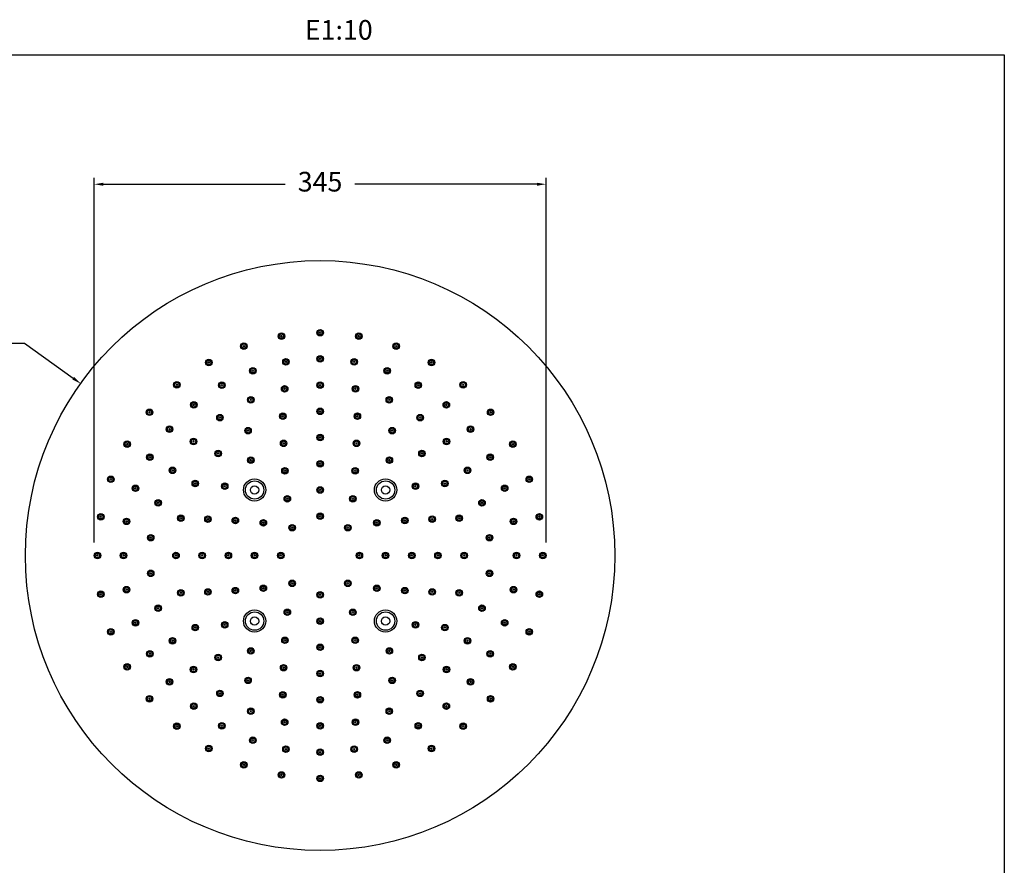
# Model space of a CAD drawing. Units: millimetres. Extents: x 33 to 147, y 68 to 182.
# Drawn here: x 71 to 147, y 117 to 182 of the extents above; entities that cross this region are included whole.
import ezdxf

# ---------------------------------------------------------------- set-up
doc = ezdxf.new("R2010")
doc.units = ezdxf.units.MM
doc.header["$PDSIZE"] = -1
doc.layers.add('COTAS', color=253, linetype='Continuous')
doc.layers.add('cuerpo', color=7, linetype='Continuous', lineweight=5)
doc.styles.add('ARIAL', font='arial.ttf')
doc.styles.add('RS (E1.10)', font='calibril.ttf', dxfattribs={"height": 1.5})
doc.dimstyles.new('RS (E1.10)', dxfattribs={"dimtxt": 1.5, "dimasz": 0.7, "dimexe": 0.5, "dimexo": 1, "dimgap": 1, "dimtad": 0, "dimtih": 1, "dimtoh": 1, "dimdec": 0, "dimlfac": 10, "dimtxsty": 'ARIAL', "dimcen": 0, "dimclrd": 256, "dimclre": 256, "dimclrt": 256, "dimadec": 0, "dimazin": 0, "dimtfac": 1, "dimtdec": 0, "dimtofl": 0, "dimtmove": 0, "dimatfit": 3, "dimfxl": 1, "dimlwd": -1, "dimlwe": -1, "dimarcsym": 0})

# ---------------------------------------------------------------- blocks, each defined once
blk = doc.blocks.new('*D12')
at = {"layer": 'COTAS', "linetype": 'Continuous', "transparency": 16777216}
for p, q in [((63.747, 156.906), (71.796, 156.906)), ((71.796, 156.906), (75.514, 154.239))]:
    blk.add_line(p, q, dxfattribs=at)
blk.add_solid([(75.582, 154.334), (75.446, 154.144), (76.082, 153.831)], dxfattribs=at)
at = {"layer": 'Defpoints', "color": 0, "linetype": 'Continuous', "transparency": 16777216}
for p in [(76.082, 153.831), (112.645, 127.597)]:
    blk.add_point(p, dxfattribs=at)
at = {"layer": 'COTAS', "linetype": 'Continuous', "transparency": 16777216, "insert": (60.277, 156.906), "char_height": 1.5, "attachment_point": 5, "style": 'ARIAL'}
blk.add_mtext('∅450', dxfattribs=at)
blk = doc.blocks.new('*D13')
at = {"layer": 'COTAS', "linetype": 'Continuous', "transparency": 16777216}
for p, q in [((77.114, 141.714), (77.114, 169.54)), ((111.614, 141.714), (111.614, 169.54)), ((77.814, 169.04), (91.701, 169.04)), ((110.914, 169.04), (97.026, 169.04))]:
    blk.add_line(p, q, dxfattribs=at)
for points in [[(77.814, 169.156), (77.814, 168.923), (77.114, 169.04)], [(110.914, 169.156), (110.914, 168.923), (111.614, 169.04)]]:
    blk.add_solid(points, dxfattribs=at)
at = {"layer": 'Defpoints', "color": 0, "linetype": 'Continuous', "transparency": 16777216}
for p in [(111.614, 169.04), (77.114, 140.714), (111.614, 140.714)]:
    blk.add_point(p, dxfattribs=at)
at = {"layer": 'COTAS', "linetype": 'Continuous', "transparency": 16777216, "insert": (94.364, 169.04), "char_height": 1.5, "attachment_point": 5, "style": 'ARIAL'}
blk.add_mtext('345', dxfattribs=at)

msp = doc.modelspace()

# ---------------------------------------------------------------- linework, layer by layer
at = {"color": 3}
msp.add_lwpolyline([(33.196, 68.288), (33.196, 178.91), (146.604, 178.91), (146.604, 68.288)], close=True, dxfattribs=at)
at = {"layer": 'cuerpo', "linetype": 'Continuous', "lineweight": 25}
for centre, radius in [((94.364, 140.714), 22.5), ((94.364, 157.714), 0.25), ((94.364, 157.714), 0.235), ((94.364, 157.714), 0.165), ((91.412, 157.456), 0.25), ((91.412, 157.456), 0.235), ((91.412, 157.456), 0.165), ((91.412, 157.456), 0.05), ((94.364, 157.714), 0.05), ((97.316, 157.456), 0.25), ((97.316, 157.456), 0.235), ((97.316, 157.456), 0.165), ((97.316, 157.456), 0.05), ((88.549, 156.689), 0.25), ((88.549, 156.689), 0.235), ((88.549, 156.689), 0.165), ((88.549, 156.689), 0.05), ((100.178, 156.689), 0.25), ((100.178, 156.689), 0.235), ((100.178, 156.689), 0.165), ((100.178, 156.689), 0.05), ((85.864, 155.437), 0.25), ((85.864, 155.437), 0.235), ((91.759, 155.486), 0.25), ((91.759, 155.486), 0.235), ((91.759, 155.486), 0.165), ((94.364, 155.714), 0.25), ((94.364, 155.714), 0.235), ((94.364, 155.714), 0.165), ((94.364, 155.714), 0.05), ((96.968, 155.486), 0.25), ((96.968, 155.486), 0.235), ((96.968, 155.486), 0.165), ((102.864, 155.437), 0.25), ((102.864, 155.437), 0.235), ((85.864, 155.437), 0.165), ((85.864, 155.437), 0.05), ((89.233, 154.81), 0.25), ((89.233, 154.81), 0.235), ((89.233, 154.81), 0.165), ((89.233, 154.81), 0.05), ((91.759, 155.486), 0.05), ((96.968, 155.486), 0.05), ((99.494, 154.81), 0.25), ((99.494, 154.81), 0.235), ((99.494, 154.81), 0.165), ((99.494, 154.81), 0.05), ((102.864, 155.437), 0.165), ((102.864, 155.437), 0.05), ((83.436, 153.737), 0.25), ((83.436, 153.737), 0.235), ((83.436, 153.737), 0.165), ((83.436, 153.737), 0.05), ((86.864, 153.705), 0.25), ((86.864, 153.705), 0.235), ((86.864, 153.705), 0.165), ((86.864, 153.705), 0.05), ((91.661, 153.43), 0.25), ((91.661, 153.43), 0.235), ((91.661, 153.43), 0.165), ((91.661, 153.43), 0.05), ((94.364, 153.714), 0.25), ((94.364, 153.714), 0.235), ((94.364, 153.714), 0.165), ((94.364, 153.714), 0.05), ((97.066, 153.43), 0.25), ((97.066, 153.43), 0.235), ((97.066, 153.43), 0.165), ((97.066, 153.43), 0.05), ((101.864, 153.705), 0.25), ((101.864, 153.705), 0.235), ((101.864, 153.705), 0.165), ((101.864, 153.705), 0.05), ((105.291, 153.737), 0.25), ((105.291, 153.737), 0.235), ((105.291, 153.737), 0.165), ((105.291, 153.737), 0.05), ((89.076, 152.59), 0.25), ((89.076, 152.59), 0.235), ((89.076, 152.59), 0.165), ((89.076, 152.59), 0.05), ((99.651, 152.59), 0.25), ((99.651, 152.59), 0.235), ((99.651, 152.59), 0.165), ((99.651, 152.59), 0.05), ((81.341, 151.642), 0.25), ((81.341, 151.642), 0.235), ((84.722, 152.205), 0.25), ((84.722, 152.205), 0.235), ((84.722, 152.205), 0.165), ((84.722, 152.205), 0.05), ((94.364, 151.714), 0.25), ((94.364, 151.714), 0.235), ((94.364, 151.714), 0.165), ((104.005, 152.205), 0.25), ((104.005, 152.205), 0.235), ((104.005, 152.205), 0.165), ((104.005, 152.205), 0.05), ((107.386, 151.642), 0.25), ((107.386, 151.642), 0.235), ((81.341, 151.642), 0.165), ((81.341, 151.642), 0.05), ((86.722, 151.231), 0.25), ((86.722, 151.231), 0.235), ((86.722, 151.231), 0.165), ((86.722, 151.231), 0.05), ((91.517, 151.339), 0.25), ((91.517, 151.339), 0.235), ((91.517, 151.339), 0.165), ((91.517, 151.339), 0.05), ((94.364, 151.714), 0.05), ((97.211, 151.339), 0.25), ((97.211, 151.339), 0.235), ((97.211, 151.339), 0.165), ((97.211, 151.339), 0.05), ((102.005, 151.231), 0.25), ((102.005, 151.231), 0.235), ((102.005, 151.231), 0.165), ((102.005, 151.231), 0.05), ((107.386, 151.642), 0.165), ((107.386, 151.642), 0.05), ((82.873, 150.356), 0.25), ((82.873, 150.356), 0.235), ((82.873, 150.356), 0.165), ((82.873, 150.356), 0.05), ((88.864, 150.24), 0.25), ((88.864, 150.24), 0.235), ((88.864, 150.24), 0.165), ((99.864, 150.24), 0.25), ((99.864, 150.24), 0.235), ((99.864, 150.24), 0.165), ((105.854, 150.356), 0.25), ((105.854, 150.356), 0.235), ((105.854, 150.356), 0.165), ((105.854, 150.356), 0.05), ((84.703, 149.413), 0.25), ((84.703, 149.413), 0.235), ((88.864, 150.24), 0.05), ((94.364, 149.714), 0.25), ((94.364, 149.714), 0.235), ((94.364, 149.714), 0.165), ((94.364, 149.714), 0.05), ((99.864, 150.24), 0.05), ((104.025, 149.413), 0.25), ((104.025, 149.413), 0.235), ((79.641, 149.214), 0.25), ((79.641, 149.214), 0.235), ((79.641, 149.214), 0.165), ((79.641, 149.214), 0.05), ((84.703, 149.413), 0.165), ((84.703, 149.413), 0.05), ((91.582, 149.274), 0.25), ((91.582, 149.274), 0.235), ((91.582, 149.274), 0.165), ((91.582, 149.274), 0.05), ((97.145, 149.274), 0.25), ((97.145, 149.274), 0.235), ((97.145, 149.274), 0.165), ((97.145, 149.274), 0.05), ((104.025, 149.413), 0.165), ((104.025, 149.413), 0.05), ((109.086, 149.214), 0.25), ((109.086, 149.214), 0.235), ((109.086, 149.214), 0.165), ((109.086, 149.214), 0.05), ((81.373, 148.214), 0.25), ((81.373, 148.214), 0.235), ((81.373, 148.214), 0.165), ((81.373, 148.214), 0.05), ((86.585, 148.492), 0.25), ((86.585, 148.492), 0.235), ((86.585, 148.492), 0.165), ((86.585, 148.492), 0.05), ((89.074, 147.995), 0.25), ((89.074, 147.995), 0.235), ((89.074, 147.995), 0.165), ((99.654, 147.995), 0.25), ((99.654, 147.995), 0.235), ((99.654, 147.995), 0.165), ((102.142, 148.492), 0.25), ((102.142, 148.492), 0.235), ((102.142, 148.492), 0.165), ((102.142, 148.492), 0.05), ((107.354, 148.214), 0.25), ((107.354, 148.214), 0.235), ((107.354, 148.214), 0.165), ((107.354, 148.214), 0.05), ((83.105, 147.214), 0.25), ((83.105, 147.214), 0.235), ((83.105, 147.214), 0.165), ((89.074, 147.995), 0.05), ((91.685, 147.181), 0.25), ((91.685, 147.181), 0.235), ((91.685, 147.181), 0.165), ((94.364, 147.714), 0.25), ((94.364, 147.714), 0.235), ((94.364, 147.714), 0.165), ((94.364, 147.714), 0.05), ((97.042, 147.181), 0.25), ((97.042, 147.181), 0.235), ((97.042, 147.181), 0.165), ((99.654, 147.995), 0.05), ((105.622, 147.214), 0.25), ((105.622, 147.214), 0.235), ((105.622, 147.214), 0.165), ((78.389, 146.529), 0.25), ((78.389, 146.529), 0.235), ((78.389, 146.529), 0.165), ((83.105, 147.214), 0.05), ((91.685, 147.181), 0.05), ((97.042, 147.181), 0.05), ((105.622, 147.214), 0.05), ((110.338, 146.529), 0.25), ((110.338, 146.529), 0.235), ((110.338, 146.529), 0.165), ((78.389, 146.529), 0.05), ((80.268, 145.844), 0.25), ((80.268, 145.844), 0.235), ((80.268, 145.844), 0.165), ((80.268, 145.844), 0.05), ((84.837, 146.214), 0.25), ((84.837, 146.214), 0.235), ((84.837, 146.214), 0.165), ((84.837, 146.214), 0.05), ((87.082, 146.004), 0.25), ((87.082, 146.004), 0.235), ((87.082, 146.004), 0.165), ((87.082, 146.004), 0.05), ((89.364, 145.714), 0.85), ((89.364, 145.714), 0.7), ((89.364, 145.714), 0.315), ((94.364, 145.714), 0.25), ((94.364, 145.714), 0.235), ((94.364, 145.714), 0.165), ((99.364, 145.714), 0.85), ((99.364, 145.714), 0.7), ((99.364, 145.714), 0.315), ((101.645, 146.004), 0.25), ((101.645, 146.004), 0.235), ((101.645, 146.004), 0.165), ((101.645, 146.004), 0.05), ((103.89, 146.214), 0.25), ((103.89, 146.214), 0.235), ((103.89, 146.214), 0.165), ((103.89, 146.214), 0.05), ((108.459, 145.844), 0.25), ((108.459, 145.844), 0.235), ((108.459, 145.844), 0.165), ((108.459, 145.844), 0.05), ((110.338, 146.529), 0.05), ((91.864, 145.044), 0.25), ((91.864, 145.044), 0.235), ((91.864, 145.044), 0.165), ((91.864, 145.044), 0.05), ((94.364, 145.714), 0.05), ((96.864, 145.044), 0.25), ((96.864, 145.044), 0.235), ((96.864, 145.044), 0.165), ((96.864, 145.044), 0.05), ((82, 144.731), 0.25), ((82, 144.731), 0.235), ((82, 144.731), 0.165), ((82, 144.731), 0.05), ((106.727, 144.731), 0.25), ((106.727, 144.731), 0.235), ((106.727, 144.731), 0.165), ((106.727, 144.731), 0.05), ((77.622, 143.666), 0.25), ((77.622, 143.666), 0.235), ((77.622, 143.666), 0.165), ((77.622, 143.666), 0.05), ((83.738, 143.561), 0.25), ((83.738, 143.561), 0.235), ((83.738, 143.561), 0.165), ((83.738, 143.561), 0.05), ((85.804, 143.495), 0.25), ((85.804, 143.495), 0.235), ((85.804, 143.495), 0.165), ((87.896, 143.393), 0.25), ((87.896, 143.393), 0.235), ((94.364, 143.714), 0.25), ((94.364, 143.714), 0.235), ((94.364, 143.714), 0.165), ((94.364, 143.714), 0.05), ((100.831, 143.393), 0.25), ((100.831, 143.393), 0.235), ((102.923, 143.495), 0.25), ((102.923, 143.495), 0.235), ((102.923, 143.495), 0.165), ((104.989, 143.561), 0.25), ((104.989, 143.561), 0.235), ((104.989, 143.561), 0.165), ((104.989, 143.561), 0.05), ((111.105, 143.666), 0.25), ((111.105, 143.666), 0.235), ((111.105, 143.666), 0.165), ((111.105, 143.666), 0.05), ((79.592, 143.319), 0.25), ((79.592, 143.319), 0.235), ((79.592, 143.319), 0.165), ((79.592, 143.319), 0.05), ((85.804, 143.495), 0.05), ((87.896, 143.393), 0.165), ((87.896, 143.393), 0.05), ((90.033, 143.214), 0.25), ((90.033, 143.214), 0.235), ((90.033, 143.214), 0.165), ((90.033, 143.214), 0.05), ((92.242, 142.836), 0.25), ((92.242, 142.836), 0.235), ((92.242, 142.836), 0.165), ((92.242, 142.836), 0.05), ((96.485, 142.836), 0.25), ((96.485, 142.836), 0.235), ((96.485, 142.836), 0.165), ((96.485, 142.836), 0.05), ((98.694, 143.214), 0.25), ((98.694, 143.214), 0.235), ((98.694, 143.214), 0.165), ((98.694, 143.214), 0.05), ((100.831, 143.393), 0.165), ((100.831, 143.393), 0.05), ((102.923, 143.495), 0.05), ((109.136, 143.319), 0.25), ((109.136, 143.319), 0.235), ((109.136, 143.319), 0.165), ((109.136, 143.319), 0.05), ((81.435, 142.073), 0.25), ((81.435, 142.073), 0.235), ((81.435, 142.073), 0.165), ((81.435, 142.073), 0.05), ((107.292, 142.073), 0.25), ((107.292, 142.073), 0.235), ((107.292, 142.073), 0.165), ((107.292, 142.073), 0.05), ((77.364, 140.714), 0.25), ((77.364, 140.714), 0.235), ((77.364, 140.714), 0.165), ((77.364, 140.714), 0.05), ((79.364, 140.714), 0.25), ((79.364, 140.714), 0.235), ((79.364, 140.714), 0.165), ((79.364, 140.714), 0.05), ((83.364, 140.714), 0.25), ((83.364, 140.714), 0.235), ((83.364, 140.714), 0.165), ((83.364, 140.714), 0.05), ((85.364, 140.714), 0.25), ((85.364, 140.714), 0.235), ((85.364, 140.714), 0.165), ((85.364, 140.714), 0.05), ((87.364, 140.714), 0.25), ((87.364, 140.714), 0.235), ((87.364, 140.714), 0.165), ((87.364, 140.714), 0.05), ((89.364, 140.714), 0.25), ((89.364, 140.714), 0.235), ((89.364, 140.714), 0.165), ((89.364, 140.714), 0.05), ((91.364, 140.714), 0.25), ((91.364, 140.714), 0.235), ((91.364, 140.714), 0.165), ((91.364, 140.714), 0.05), ((97.364, 140.714), 0.25), ((97.364, 140.714), 0.235), ((97.364, 140.714), 0.165), ((97.364, 140.714), 0.05), ((99.364, 140.714), 0.25), ((99.364, 140.714), 0.235), ((99.364, 140.714), 0.165), ((99.364, 140.714), 0.05), ((101.364, 140.714), 0.25), ((101.364, 140.714), 0.235), ((101.364, 140.714), 0.165), ((101.364, 140.714), 0.05), ((103.364, 140.714), 0.25), ((103.364, 140.714), 0.235), ((103.364, 140.714), 0.165), ((103.364, 140.714), 0.05), ((105.364, 140.714), 0.25), ((105.364, 140.714), 0.235), ((105.364, 140.714), 0.165), ((105.364, 140.714), 0.05), ((109.364, 140.714), 0.25), ((109.364, 140.714), 0.235), ((109.364, 140.714), 0.165), ((109.364, 140.714), 0.05), ((111.364, 140.714), 0.25), ((111.364, 140.714), 0.235), ((111.364, 140.714), 0.165), ((111.364, 140.714), 0.05), ((81.435, 139.355), 0.25), ((81.435, 139.355), 0.235), ((81.435, 139.355), 0.165), ((81.435, 139.355), 0.05), ((107.292, 139.355), 0.25), ((107.292, 139.355), 0.235), ((107.292, 139.355), 0.165), ((107.292, 139.355), 0.05), ((79.592, 138.109), 0.25), ((79.592, 138.109), 0.235), ((90.033, 138.214), 0.25), ((90.033, 138.214), 0.235), ((90.033, 138.214), 0.165), ((92.242, 138.593), 0.25), ((92.242, 138.593), 0.235), ((92.242, 138.593), 0.165), ((92.242, 138.593), 0.05), ((96.485, 138.593), 0.25), ((96.485, 138.593), 0.235), ((96.485, 138.593), 0.165), ((96.485, 138.593), 0.05), ((98.694, 138.214), 0.25), ((98.694, 138.214), 0.235), ((98.694, 138.214), 0.165), ((109.136, 138.109), 0.25), ((109.136, 138.109), 0.235), ((77.622, 137.762), 0.25), ((77.622, 137.762), 0.235), ((77.622, 137.762), 0.165), ((77.622, 137.762), 0.05), ((79.592, 138.109), 0.165), ((79.592, 138.109), 0.05), ((83.738, 137.867), 0.25), ((83.738, 137.867), 0.235), ((83.738, 137.867), 0.165), ((83.738, 137.867), 0.05), ((85.804, 137.933), 0.25), ((85.804, 137.933), 0.235), ((85.804, 137.933), 0.165), ((85.804, 137.933), 0.05), ((87.896, 138.035), 0.25), ((87.896, 138.035), 0.235), ((87.896, 138.035), 0.165), ((87.896, 138.035), 0.05), ((90.033, 138.214), 0.05), ((94.364, 137.714), 0.25), ((94.364, 137.714), 0.235), ((94.364, 137.714), 0.165), ((94.364, 137.714), 0.05), ((98.694, 138.214), 0.05), ((100.831, 138.035), 0.25), ((100.831, 138.035), 0.235), ((100.831, 138.035), 0.165), ((100.831, 138.035), 0.05), ((102.923, 137.933), 0.25), ((102.923, 137.933), 0.235), ((102.923, 137.933), 0.165), ((102.923, 137.933), 0.05), ((104.989, 137.867), 0.25), ((104.989, 137.867), 0.235), ((104.989, 137.867), 0.165), ((104.989, 137.867), 0.05), ((109.136, 138.109), 0.165), ((109.136, 138.109), 0.05), ((111.105, 137.762), 0.25), ((111.105, 137.762), 0.235), ((111.105, 137.762), 0.165), ((111.105, 137.762), 0.05), ((82, 136.697), 0.25), ((82, 136.697), 0.235), ((82, 136.697), 0.165), ((106.727, 136.697), 0.25), ((106.727, 136.697), 0.235), ((106.727, 136.697), 0.165), ((82, 136.697), 0.05), ((89.364, 135.714), 0.85), ((89.364, 135.714), 0.7), ((91.864, 136.384), 0.25), ((91.864, 136.384), 0.235), ((91.864, 136.384), 0.165), ((91.864, 136.384), 0.05), ((96.864, 136.384), 0.25), ((96.864, 136.384), 0.235), ((96.864, 136.384), 0.165), ((96.864, 136.384), 0.05), ((99.364, 135.714), 0.85), ((99.364, 135.714), 0.7), ((106.727, 136.697), 0.05), ((80.268, 135.584), 0.25), ((80.268, 135.584), 0.235), ((80.268, 135.584), 0.165), ((80.268, 135.584), 0.05), ((84.837, 135.214), 0.25), ((84.837, 135.214), 0.235), ((84.837, 135.214), 0.165), ((87.082, 135.424), 0.25), ((87.082, 135.424), 0.235), ((87.082, 135.424), 0.165), ((87.082, 135.424), 0.05), ((89.364, 135.714), 0.315), ((94.364, 135.714), 0.25), ((94.364, 135.714), 0.235), ((94.364, 135.714), 0.165), ((94.364, 135.714), 0.05), ((99.364, 135.714), 0.315), ((101.645, 135.424), 0.25), ((101.645, 135.424), 0.235), ((101.645, 135.424), 0.165), ((101.645, 135.424), 0.05), ((103.89, 135.214), 0.25), ((103.89, 135.214), 0.235), ((103.89, 135.214), 0.165), ((108.459, 135.584), 0.25), ((108.459, 135.584), 0.235), ((108.459, 135.584), 0.165), ((108.459, 135.584), 0.05), ((78.389, 134.9), 0.25), ((78.389, 134.9), 0.235), ((78.389, 134.9), 0.165), ((78.389, 134.9), 0.05), ((84.837, 135.214), 0.05), ((103.89, 135.214), 0.05), ((110.338, 134.9), 0.25), ((110.338, 134.9), 0.235), ((110.338, 134.9), 0.165), ((110.338, 134.9), 0.05), ((83.105, 134.214), 0.25), ((83.105, 134.214), 0.235), ((83.105, 134.214), 0.165), ((83.105, 134.214), 0.05), ((91.685, 134.247), 0.25), ((91.685, 134.247), 0.235), ((91.685, 134.247), 0.165), ((91.685, 134.247), 0.05), ((94.364, 133.714), 0.25), ((94.364, 133.714), 0.235), ((94.364, 133.714), 0.165), ((97.042, 134.247), 0.25), ((97.042, 134.247), 0.235), ((97.042, 134.247), 0.165), ((97.042, 134.247), 0.05), ((105.622, 134.214), 0.25), ((105.622, 134.214), 0.235), ((105.622, 134.214), 0.165), ((105.622, 134.214), 0.05), ((81.373, 133.214), 0.25), ((81.373, 133.214), 0.235), ((81.373, 133.214), 0.165), ((81.373, 133.214), 0.05), ((86.585, 132.936), 0.25), ((86.585, 132.936), 0.235), ((86.585, 132.936), 0.165), ((89.074, 133.433), 0.25), ((89.074, 133.433), 0.235), ((89.074, 133.433), 0.165), ((89.074, 133.433), 0.05), ((94.364, 133.714), 0.05), ((99.654, 133.433), 0.25), ((99.654, 133.433), 0.235), ((99.654, 133.433), 0.165), ((99.654, 133.433), 0.05), ((102.142, 132.936), 0.25), ((102.142, 132.936), 0.235), ((102.142, 132.936), 0.165), ((107.354, 133.214), 0.25), ((107.354, 133.214), 0.235), ((107.354, 133.214), 0.165), ((107.354, 133.214), 0.05), ((79.641, 132.214), 0.25), ((79.641, 132.214), 0.235), ((79.641, 132.214), 0.165), ((86.585, 132.936), 0.05), ((91.582, 132.155), 0.25), ((91.582, 132.155), 0.235), ((91.582, 132.155), 0.165), ((97.145, 132.155), 0.25), ((97.145, 132.155), 0.235), ((97.145, 132.155), 0.165), ((102.142, 132.936), 0.05), ((109.086, 132.214), 0.25), ((109.086, 132.214), 0.235), ((109.086, 132.214), 0.165), ((79.641, 132.214), 0.05), ((84.703, 132.015), 0.25), ((84.703, 132.015), 0.235), ((84.703, 132.015), 0.165), ((84.703, 132.015), 0.05), ((91.582, 132.155), 0.05), ((94.364, 131.714), 0.25), ((94.364, 131.714), 0.235), ((94.364, 131.714), 0.165), ((94.364, 131.714), 0.05), ((97.145, 132.155), 0.05), ((104.025, 132.015), 0.25), ((104.025, 132.015), 0.235), ((104.025, 132.015), 0.165), ((104.025, 132.015), 0.05), ((109.086, 132.214), 0.05), ((82.873, 131.072), 0.25), ((82.873, 131.072), 0.235), ((82.873, 131.072), 0.165), ((82.873, 131.072), 0.05), ((88.864, 131.188), 0.25), ((88.864, 131.188), 0.235), ((88.864, 131.188), 0.165), ((88.864, 131.188), 0.05), ((99.864, 131.188), 0.25), ((99.864, 131.188), 0.235), ((99.864, 131.188), 0.165), ((99.864, 131.188), 0.05), ((105.854, 131.072), 0.25), ((105.854, 131.072), 0.235), ((105.854, 131.072), 0.165), ((105.854, 131.072), 0.05), ((86.722, 130.197), 0.25), ((86.722, 130.197), 0.235), ((86.722, 130.197), 0.165), ((86.722, 130.197), 0.05), ((91.517, 130.089), 0.25), ((91.517, 130.089), 0.235), ((91.517, 130.089), 0.165), ((91.517, 130.089), 0.05), ((97.211, 130.089), 0.25), ((97.211, 130.089), 0.235), ((97.211, 130.089), 0.165), ((97.211, 130.089), 0.05), ((102.005, 130.197), 0.25), ((102.005, 130.197), 0.235), ((102.005, 130.197), 0.165), ((102.005, 130.197), 0.05), ((81.341, 129.787), 0.25), ((81.341, 129.787), 0.235), ((81.341, 129.787), 0.165), ((81.341, 129.787), 0.05), ((84.722, 129.224), 0.25), ((84.722, 129.224), 0.235), ((84.722, 129.224), 0.165), ((94.364, 129.714), 0.25), ((94.364, 129.714), 0.235), ((94.364, 129.714), 0.165), ((94.364, 129.714), 0.05), ((104.005, 129.224), 0.25), ((104.005, 129.224), 0.235), ((104.005, 129.224), 0.165), ((107.386, 129.787), 0.25), ((107.386, 129.787), 0.235), ((107.386, 129.787), 0.165), ((107.386, 129.787), 0.05), ((84.722, 129.224), 0.05), ((89.076, 128.838), 0.25), ((89.076, 128.838), 0.235), ((89.076, 128.838), 0.165), ((89.076, 128.838), 0.05), ((99.651, 128.838), 0.25), ((99.651, 128.838), 0.235), ((99.651, 128.838), 0.165), ((99.651, 128.838), 0.05), ((104.005, 129.224), 0.05), ((83.436, 127.691), 0.25), ((83.436, 127.691), 0.235), ((83.436, 127.691), 0.165), ((86.864, 127.724), 0.25), ((86.864, 127.724), 0.235), ((86.864, 127.724), 0.165), ((91.661, 127.998), 0.25), ((91.661, 127.998), 0.235), ((91.661, 127.998), 0.165), ((91.661, 127.998), 0.05), ((94.364, 127.714), 0.25), ((94.364, 127.714), 0.235), ((94.364, 127.714), 0.165), ((97.066, 127.998), 0.25), ((97.066, 127.998), 0.235), ((97.066, 127.998), 0.165), ((97.066, 127.998), 0.05), ((101.864, 127.724), 0.25), ((101.864, 127.724), 0.235), ((101.864, 127.724), 0.165), ((105.291, 127.691), 0.25), ((105.291, 127.691), 0.235), ((105.291, 127.691), 0.165), ((83.436, 127.691), 0.05), ((86.864, 127.724), 0.05), ((94.364, 127.714), 0.05), ((101.864, 127.724), 0.05), ((105.291, 127.691), 0.05), ((89.233, 126.619), 0.25), ((89.233, 126.619), 0.235), ((89.233, 126.619), 0.165), ((89.233, 126.619), 0.05), ((99.494, 126.619), 0.25), ((99.494, 126.619), 0.235), ((99.494, 126.619), 0.165), ((99.494, 126.619), 0.05), ((85.864, 125.992), 0.25), ((85.864, 125.992), 0.235), ((85.864, 125.992), 0.165), ((85.864, 125.992), 0.05), ((91.759, 125.942), 0.25), ((91.759, 125.942), 0.235), ((91.759, 125.942), 0.165), ((91.759, 125.942), 0.05), ((94.364, 125.714), 0.25), ((94.364, 125.714), 0.235), ((94.364, 125.714), 0.165), ((94.364, 125.714), 0.05), ((96.968, 125.942), 0.25), ((96.968, 125.942), 0.235), ((96.968, 125.942), 0.165), ((96.968, 125.942), 0.05), ((102.864, 125.992), 0.25), ((102.864, 125.992), 0.235), ((102.864, 125.992), 0.165), ((102.864, 125.992), 0.05), ((88.549, 124.739), 0.25), ((88.549, 124.739), 0.235), ((88.549, 124.739), 0.165), ((88.549, 124.739), 0.05), ((100.178, 124.739), 0.25), ((100.178, 124.739), 0.235), ((100.178, 124.739), 0.165), ((100.178, 124.739), 0.05), ((91.412, 123.972), 0.25), ((91.412, 123.972), 0.235), ((91.412, 123.972), 0.165), ((97.316, 123.972), 0.25), ((97.316, 123.972), 0.235), ((97.316, 123.972), 0.165), ((91.412, 123.972), 0.05), ((94.364, 123.714), 0.25), ((94.364, 123.714), 0.235), ((94.364, 123.714), 0.165), ((94.364, 123.714), 0.05), ((97.316, 123.972), 0.05)]:
    msp.add_circle(centre, radius, dxfattribs=at)

# ---------------------------------------------------------------- texts
at = {"insert": (33.2, 181.566), "char_height": 1.5, "attachment_point": 1, "style": 'RS (E1.10)'}
msp.add_mtext_dynamic_manual_height_columns('RE1450^I^I^I^I^I^I^I^I^I^I^I^I^I^I^I^I^IE1:10', width=115.63985, gutter_width=1, heights=[0], dxfattribs=at)

# ---------------------------------------------------------------- dimensions: what is measured, and where the dimension line sits
at = {"layer": 'COTAS', "linetype": 'Continuous'}
dim = msp.add_linear_dim(base=(111.614, 169.04), p1=(77.114, 140.714), p2=(111.614, 140.714), dimstyle='RS (E1.10)', dxfattribs=at)
dim.commit()
dim.dimension.update_dxf_attribs({"geometry": '*D13', "text_midpoint": (94.364, 169.04)})
dim = msp.add_diameter_dim_2p(p1=(112.645, 127.597), p2=(76.082, 153.831), dimstyle='RS (E1.10)', dxfattribs=at)
dim.commit()
dim.dimension.update_dxf_attribs({"geometry": '*D12', "text_midpoint": (60.277, 156.906), "dimtype": 163})

doc.saveas('drawing.dxf')
